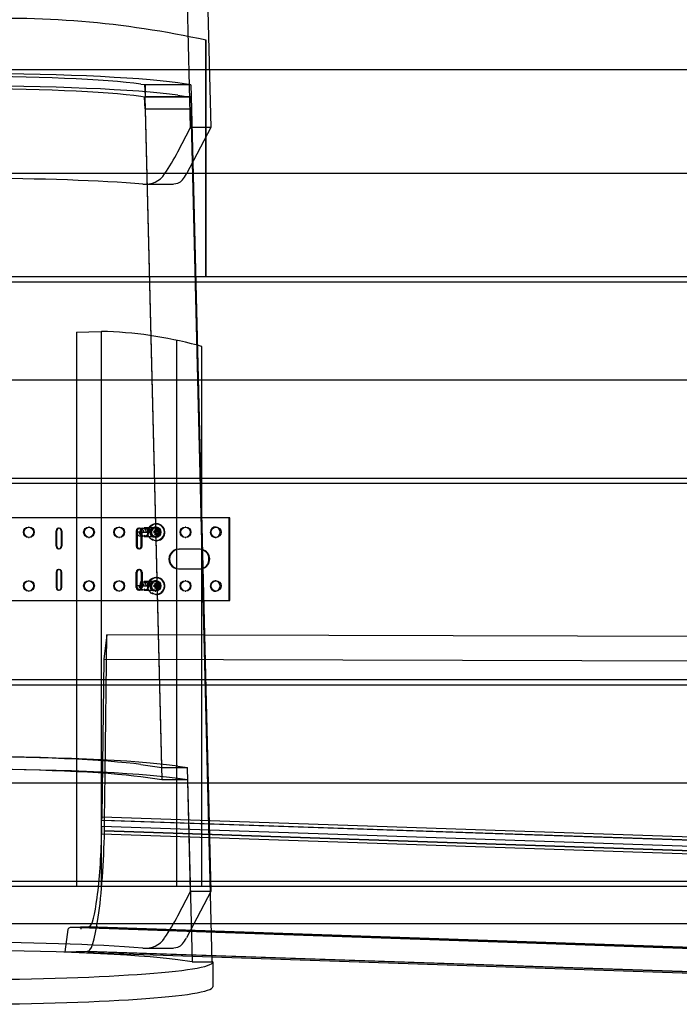
# Model space of a CAD drawing. Units: millimetres. Extents: x -2 to 568, y 1 to 287.
# Drawn here: x 420 to 436, y 27 to 51 of the extents above; entities that cross this region are included whole.
import ezdxf
from ezdxf.lldxf.tags import DXFTag

# ---------------------------------------------------------------- set-up
doc = ezdxf.new("R2010")
doc.units = ezdxf.units.MM
for name, color, linetype in [('306500199_HARJAL', 7, 'Continuous'), ('Default', 7, 'Continuous'), ('JONAKER_HARJAKIV', 7, 'Continuous'), ('KATUSESERVA_LAUD', 7, 'Continuous'), ('MITTEHINGAV_HARJ', 7, 'Continuous'), ('PUIDUKRUVI_-4_2X', 7, 'Continuous'), ('ROOV_50X50_01', 7, 'Continuous'), ('SARIKAS', 7, 'Continuous'), ('TALA_50X120_-_01', 7, 'Continuous'), ('TUULUTUSLIIST', 7, 'Continuous'), ('ÄÄREKIVI_3D', 7, 'Continuous')]:
    doc.layers.add(name, color=color, linetype=linetype)
tags = doc.linetypes.add('CENTER2', pattern=[28.575, 19.05, -3.175, 3.175, -3.175]).pattern_tags.tags
tags[10:11] = [DXFTag(74, 4), DXFTag(75, 0), DXFTag(340, '0'), DXFTag(46, 0.0), DXFTag(50, 0.0), DXFTag(44, 0.0), DXFTag(45, 0.0)]
tags[8:9] = [DXFTag(74, 4), DXFTag(75, 0), DXFTag(340, '0'), DXFTag(46, 0.0), DXFTag(50, 0.0), DXFTag(44, 0.0), DXFTag(45, 0.0)]
tags[6:7] = [DXFTag(74, 4), DXFTag(75, 0), DXFTag(340, '0'), DXFTag(46, 0.0), DXFTag(50, 0.0), DXFTag(44, 0.0), DXFTag(45, 0.0)]
tags[4:5] = [DXFTag(74, 4), DXFTag(75, 0), DXFTag(340, '0'), DXFTag(46, 0.0), DXFTag(50, 0.0), DXFTag(44, 0.0), DXFTag(45, 0.0)]
tags = doc.linetypes.add('HIDDEN2', pattern=[4.7625, 3.175, -1.5875]).pattern_tags.tags
tags[6:7] = [DXFTag(74, 4), DXFTag(75, 0), DXFTag(340, '0'), DXFTag(46, 0.0), DXFTag(50, 0.0), DXFTag(44, 0.0), DXFTag(45, 0.0)]
tags[4:5] = [DXFTag(74, 4), DXFTag(75, 0), DXFTag(340, '0'), DXFTag(46, 0.0), DXFTag(50, 0.0), DXFTag(44, 0.0), DXFTag(45, 0.0)]

# ---------------------------------------------------------------- blocks, each defined once
blk = doc.blocks.new('SE')
at = {"layer": '306500199_HARJAL', "color": 7, "linetype": 'HIDDEN2'}
for p, q in [((423.976, 38.788), (419.394, 38.788)), ((424.641, 36.788), (424.641, 38.788)), ((419.808, 38.563), (419.79, 38.563)), ((420.457, 38.101), (420.457, 38.476)), ((420.475, 38.101), (420.475, 38.476)), ((420.535, 38.538), (420.517, 38.538)), ((420.578, 38.476), (420.578, 38.101)), ((420.596, 38.476), (420.596, 38.101)), ((421.263, 38.563), (421.245, 38.563)), ((421.991, 38.563), (421.973, 38.563)), ((422.397, 38.476), (422.397, 38.101)), ((422.415, 38.476), (422.415, 38.101)), ((422.476, 38.538), (422.458, 38.538)), ((422.519, 38.101), (422.519, 38.476)), ((422.537, 38.101), (422.537, 38.476)), ((422.87, 38.563), (422.852, 38.563)), ((423.598, 38.563), (423.58, 38.563)), ((424.326, 38.563), (424.308, 38.563)), ((419.79, 38.313), (419.808, 38.313)), ((421.245, 38.313), (421.263, 38.313)), ((421.973, 38.313), (421.991, 38.313)), ((422.852, 38.313), (422.87, 38.313)), ((423.58, 38.313), (423.598, 38.313)), ((424.308, 38.313), (424.326, 38.313)), ((420.517, 38.038), (420.535, 38.038)), ((422.458, 38.038), (422.476, 38.038)), ((423.416, 38.026), (423.434, 38.026)), ((423.944, 38.026), (423.434, 38.026)), ((420.457, 37.476), (420.457, 37.101)), ((420.475, 37.476), (420.475, 37.101)), ((420.535, 37.538), (420.517, 37.538)), ((420.578, 37.101), (420.578, 37.476)), ((420.596, 37.101), (420.596, 37.476)), ((422.397, 37.101), (422.397, 37.476)), ((422.415, 37.101), (422.415, 37.476)), ((422.476, 37.538), (422.458, 37.538)), ((422.519, 37.476), (422.519, 37.101)), ((422.537, 37.476), (422.537, 37.101)), ((423.416, 37.551), (423.434, 37.551)), ((423.434, 37.551), (423.944, 37.551)), ((419.808, 37.263), (419.79, 37.263)), ((421.263, 37.263), (421.245, 37.263)), ((421.991, 37.263), (421.973, 37.263)), ((422.87, 37.263), (422.852, 37.263)), ((423.598, 37.263), (423.58, 37.263)), ((424.326, 37.263), (424.308, 37.263)), ((419.79, 37.013), (419.808, 37.013)), ((420.517, 37.038), (420.535, 37.038)), ((421.245, 37.013), (421.263, 37.013)), ((421.973, 37.013), (421.991, 37.013)), ((422.458, 37.038), (422.476, 37.038)), ((422.852, 37.013), (422.87, 37.013)), ((423.58, 37.013), (423.598, 37.013)), ((424.308, 37.013), (424.326, 37.013)), ((419.394, 36.788), (424.026, 36.788))]:
    blk.add_line(p, q, dxfattribs=at)
at = {"layer": '306500199_HARJAL', "color": 7, "linetype": 'Continuous'}
for p, q in [((424.659, 38.788), (423.976, 38.788)), ((424.659, 36.788), (424.659, 38.788)), ((424.026, 36.788), (424.659, 36.788))]:
    blk.add_line(p, q, dxfattribs=at)
at = {"layer": '306500199_HARJAL', "color": 7, "linetype": 'HIDDEN2'}
for centre, major_axis in [((419.79, 38.438), (0, 0.125)), ((419.808, 38.438), (0, 0.125)), ((421.245, 38.438), (0, -0.125)), ((421.263, 38.438), (0, -0.125)), ((421.973, 38.438), (0, 0.125)), ((421.991, 38.438), (0, 0.125)), ((422.852, 38.438), (0, 0.125)), ((422.87, 38.438), (0, -0.125)), ((423.58, 38.438), (0, -0.125)), ((423.598, 38.438), (0, -0.125)), ((419.79, 37.138), (0, -0.125)), ((419.808, 37.138), (0, -0.125)), ((421.245, 37.138), (0, 0.125)), ((421.263, 37.138), (0, 0.125)), ((421.973, 37.138), (0, 0.125)), ((421.991, 37.138), (0, 0.125)), ((422.852, 37.138), (0, 0.125)), ((422.87, 37.138), (0, 0.125)), ((423.58, 37.138), (0, 0.125)), ((423.598, 37.138), (0, 0.125))]:
    blk.add_ellipse(centre, major_axis=major_axis, ratio=0.970296, dxfattribs=at)
for centre, major_axis, start_param, end_param in [((420.517, 38.476), (0, -0.0625), 1.570796, 4.712389), ((420.535, 38.476), (0, -0.0625), 1.570796, 4.712389), ((422.458, 38.476), (0, -0.0625), 1.570796, 4.712389), ((422.476, 38.476), (0, -0.0625), 1.570796, 4.712389), ((424.308, 38.438), (0, 0.125), 0, 3.216461), ((424.308, 38.438), (0, 0.125), 6.208317, 6.283185), ((420.517, 38.101), (0, 0.0625), 1.570796, 4.712389), ((420.535, 38.101), (0, 0.0625), 1.570796, 4.712389), ((422.458, 38.101), (0, 0.0625), 1.570796, 4.712389), ((422.476, 38.101), (0, 0.0625), 1.570796, 4.712389), ((423.416, 37.788), (0, 0.237), 0, 3.141593), ((423.434, 37.788), (0, 0.237), 0, 3.141593), ((423.925, 37.788), (0, -0.237), 2.832826, 3.141593), ((423.944, 37.788), (0, -0.237), 2.915066, 3.141593), ((420.517, 37.476), (0, -0.0625), 1.570796, 4.712389), ((420.535, 37.476), (0, -0.0625), 1.570796, 4.712389), ((422.458, 37.476), (0, -0.0625), 1.570796, 4.712389), ((422.476, 37.476), (0, -0.0625), 1.570796, 4.712389), ((423.925, 37.788), (0, -0.237), 0, 0.359754), ((423.944, 37.788), (0, -0.237), 0, 0.277514), ((424.308, 37.138), (0, 0.125), 0, 3.216461), ((424.308, 37.138), (0, 0.125), 6.208317, 6.283185), ((420.517, 37.101), (0, 0.0625), 1.570796, 4.712389), ((420.535, 37.101), (0, 0.0625), 1.570796, 4.712389), ((422.458, 37.101), (0, 0.0625), 1.570796, 4.712389), ((422.476, 37.101), (0, 0.0625), 1.570796, 4.712389)]:
    blk.add_ellipse(centre, major_axis=major_axis, ratio=0.970296, start_param=start_param, end_param=end_param, dxfattribs=at)
at = {"layer": '306500199_HARJAL', "color": 7, "linetype": 'Continuous'}
for centre in [(424.326, 38.438), (424.326, 37.138)]:
    blk.add_ellipse(centre, major_axis=(0, 0.125), ratio=0.970296, dxfattribs=at)
for centre, major_axis, start_param, end_param in [((424.308, 38.438), (0, 0.125), 3.216461, 6.208317), ((423.944, 37.788), (0, -0.237), 0.277514, 2.915066), ((423.925, 37.788), (0, -0.237), 0.359754, 2.832826), ((424.308, 37.138), (0, 0.125), 3.216461, 6.208317)]:
    blk.add_ellipse(centre, major_axis=major_axis, ratio=0.970296, start_param=start_param, end_param=end_param, dxfattribs=at)
at = {"layer": 'JONAKER_HARJAKIV', "color": 7, "linetype": 'Continuous'}
for p, q in [((423.763, 65.881), (424.2, 48.228)), ((424.2, 48.228), (423.611, 47.106)), ((424.235, 28.043), (423.756, 47.383)), ((423.763, 47.396), (424.2, 29.744)), ((422.56, 46.86), (423.292, 46.86)), ((423.257, 46.862), (423.405, 46.884)), ((424.2, 29.744), (423.611, 28.622)), ((423.257, 28.378), (423.405, 28.399)), ((424.25, 28.041), (424.235, 28.043)), ((424.25, 28.041), (424.25, 27.442))]:
    blk.add_line(p, q, dxfattribs=at)
at = {"layer": 'JONAKER_HARJAKIV', "color": 7, "linetype": 'HIDDEN2'}
for p, q in [((423.712, 48.228), (423.638, 51.232)), ((422.506, 49.28), (422.6, 49.267)), ((422.6, 49.267), (422.609, 48.98)), ((422.6, 49.267), (422.612, 49.267)), ((422.612, 49.267), (422.612, 48.98)), ((423.715, 49.266), (422.617, 49.266)), ((423.715, 49.266), (423.405, 49.31)), ((423.715, 49.266), (423.724, 48.98)), ((422.6, 48.967), (422.506, 48.98)), ((422.612, 48.967), (422.6, 48.967)), ((422.609, 48.68), (422.6, 48.967)), ((422.612, 48.98), (422.609, 48.98)), ((423.013, 32.747), (422.612, 48.98)), ((422.612, 48.98), (422.617, 48.98)), ((422.612, 48.68), (422.612, 48.967)), ((422.617, 48.98), (423.724, 48.98)), ((423.715, 48.967), (422.617, 48.967)), ((423.405, 49.01), (423.715, 48.967)), ((423.715, 48.967), (423.724, 48.68)), ((423.724, 48.98), (423.763, 47.396)), ((422.609, 48.68), (422.612, 48.68)), ((422.612, 48.68), (423.013, 32.448)), ((422.617, 48.68), (422.612, 48.68)), ((422.617, 48.68), (423.724, 48.68)), ((423.756, 47.383), (423.724, 48.68)), ((423.405, 47.643), (423.712, 48.228)), ((424.2, 48.228), (423.712, 48.228)), ((422.506, 32.818), (423.013, 32.747)), ((423.013, 32.747), (423.638, 32.747)), ((423.405, 32.78), (423.638, 32.747)), ((423.712, 29.744), (423.638, 32.747)), ((423.013, 32.448), (422.506, 32.519)), ((423.638, 32.448), (423.013, 32.448)), ((423.638, 32.448), (423.405, 32.48)), ((423.638, 32.448), (423.747, 28.043)), ((423.405, 29.158), (423.712, 29.744)), ((424.2, 29.744), (423.712, 29.744)), ((422.56, 28.375), (423.292, 28.375)), ((423.747, 28.043), (423.405, 28.091)), ((423.747, 28.043), (424.235, 28.043))]:
    blk.add_line(p, q, dxfattribs=at)
for centre in [(422.626, 47.403), (422.626, 28.918)]:
    blk.add_arc(centre, 0.545, 262.9773, 327.0047, dxfattribs=at)
for centre, major_axis, ratio, start_param, end_param in [((418.012, 49.13), (6, 0), 0.068143, 0.453786, 1.570796), ((418.012, 49.13), (5, 0), 0.068143, 0.453786, 1.570796), ((418.012, 48.831), (6, 0), 0.068143, 0.453786, 2.687807), ((418.012, 48.831), (-5, 0), 0.068143, 3.595378, 5.8294), ((422.617, 49.267), (0.005, 0), 0.068302, 3.141593, 4.712389), ((422.617, 48.967), (-0.005, 0), 0.068302, 0, 1.570796), ((418.012, 50.088), (6, 0), 0.929533, 5.719248, 5.8294), ((418.012, 32.601), (6, 0), 0.068143, 0.453786, 1.570351), ((418.012, 32.669), (5, 0), 0.068143, 0.453786, 1.570262), ((418.012, 32.369), (5, 0), 0.068143, 0.453786, 1.570262), ((418.012, 32.301), (6, 0), 0.068143, 0.453786, 1.570351), ((418.012, 31.603), (6, 0), 0.929533, 5.719248, 5.8294), ((418.012, 28.111), (6, 0), 0.068143, 0.710706, 1.570351), ((418.012, 27.911), (6, 0), 0.068143, 0.453786, 1.570351), ((418.012, 28.041), (6.237, 0), 0.068143, 3.141593, 6.283185)]:
    blk.add_ellipse(centre, major_axis=major_axis, ratio=ratio, start_param=start_param, end_param=end_param, dxfattribs=at)
at = {"layer": 'JONAKER_HARJAKIV', "color": 7, "linetype": 'Continuous'}
for centre, major_axis, ratio, start_param, end_param in [((418.012, 46.596), (6, 0), 0.068143, 0.710706, 1.489202), ((423.267, 47.86), (0.044, -1), 0.485896, 0.198607, 0.696056), ((423.267, 29.375), (0.044, -1), 0.485896, 0.198607, 0.696056), ((418.012, 27.442), (6.237, 0), 0.068143, 3.141593, 6.283185)]:
    blk.add_ellipse(centre, major_axis=major_axis, ratio=ratio, start_param=start_param, end_param=end_param, dxfattribs=at)
at = {"layer": 'KATUSESERVA_LAUD', "color": 7, "linetype": 'HIDDEN2'}
for p, q in [((418.012, 44.5), (560.287, 44.5)), ((418.097, 42.125), (423.978, 42.125)), ((418.012, 39.75), (423.978, 39.75)), ((418.012, 39.625), (423.978, 39.625)), ((418.012, 34.875), (560.287, 34.875)), ((418.012, 34.75), (560.287, 34.75)), ((418.466, 32.375), (562.404, 32.375)), ((418.012, 30), (560.287, 30)), ((418.012, 29.875), (421.514, 29.875)), ((423.978, 29.875), (437.243, 29.875)), ((418.012, 28.975), (437.524, 28.975))]:
    blk.add_line(p, q, dxfattribs=at)
at = {"layer": 'KATUSESERVA_LAUD', "color": 7, "linetype": 'Continuous'}
for p, q in [((423.978, 42.125), (435.955, 42.125)), ((423.978, 39.75), (436.08, 39.75)), ((423.978, 39.625), (436.105, 39.625))]:
    blk.add_line(p, q, dxfattribs=at)
at = {"layer": 'MITTEHINGAV_HARJ', "color": 7, "linetype": 'HIDDEN2'}
for p, q in [((424.077, 44.625), (424.077, 50.344)), ((424.089, 48.016), (424.089, 50.341)), ((418.036, 44.625), (423.832, 44.625))]:
    blk.add_line(p, q, dxfattribs=at)
at = {"layer": 'MITTEHINGAV_HARJ', "color": 7, "linetype": 'Continuous'}
for p, q in [((424.089, 44.625), (424.089, 48.016)), ((423.832, 44.625), (424.089, 44.625))]:
    blk.add_line(p, q, dxfattribs=at)
at = {"layer": 'MITTEHINGAV_HARJ', "color": 7, "linetype": 'HIDDEN2'}
blk.add_arc((419.222, 28.225), 22.645, 77.5899, 93.0012, dxfattribs=at)
at = {"layer": 'PUIDUKRUVI_-4_2X', "color": 7, "linetype": 'HIDDEN2'}
for p, q in [((422.888, 38.643), (422.87, 38.643)), ((422.468, 38.438), (422.408, 38.438)), ((422.485, 38.438), (422.468, 38.438)), ((422.51, 38.438), (422.485, 38.438)), ((422.555, 38.528), (422.496, 38.528)), ((422.51, 38.438), (422.682, 38.438)), ((422.552, 38.535), (422.521, 38.521)), ((422.521, 38.355), (422.552, 38.342)), ((422.868, 38.543), (422.592, 38.543)), ((422.836, 38.453), (422.819, 38.453)), ((422.836, 38.424), (422.819, 38.424)), ((422.836, 38.453), (422.887, 38.453)), ((422.887, 38.424), (422.836, 38.424)), ((422.855, 38.489), (422.838, 38.489)), ((422.874, 38.459), (422.838, 38.489)), ((422.838, 38.489), (422.868, 38.453)), ((422.868, 38.424), (422.838, 38.387)), ((422.838, 38.387), (422.874, 38.418)), ((422.855, 38.387), (422.838, 38.387)), ((422.891, 38.509), (422.874, 38.509)), ((422.874, 38.509), (422.874, 38.459)), ((422.893, 38.459), (422.874, 38.459)), ((422.874, 38.418), (422.874, 38.367)), ((422.893, 38.418), (422.874, 38.418)), ((422.891, 38.367), (422.874, 38.367)), ((422.905, 38.511), (422.888, 38.511)), ((422.888, 38.366), (422.905, 38.366)), ((422.919, 38.509), (422.902, 38.509)), ((422.902, 38.459), (422.902, 38.509)), ((422.938, 38.489), (422.902, 38.459)), ((422.921, 38.459), (422.902, 38.459)), ((422.902, 38.418), (422.938, 38.387)), ((422.921, 38.418), (422.902, 38.418)), ((422.902, 38.367), (422.902, 38.418)), ((422.919, 38.367), (422.902, 38.367)), ((422.908, 38.453), (422.938, 38.489)), ((422.927, 38.453), (422.908, 38.453)), ((422.927, 38.424), (422.908, 38.424)), ((422.938, 38.387), (422.908, 38.424)), ((422.927, 38.453), (422.974, 38.453)), ((422.974, 38.424), (422.927, 38.424)), ((422.955, 38.489), (422.938, 38.489)), ((422.955, 38.387), (422.938, 38.387)), ((422.496, 38.348), (422.555, 38.348)), ((422.592, 38.333), (422.868, 38.333)), ((422.87, 38.233), (422.888, 38.233)), ((422.49, 37.228), (422.503, 37.211)), ((422.555, 37.228), (422.496, 37.228)), ((422.552, 37.235), (422.521, 37.221)), ((422.868, 37.243), (422.592, 37.243)), ((422.855, 37.189), (422.838, 37.189)), ((422.874, 37.159), (422.838, 37.189)), ((422.838, 37.189), (422.868, 37.153)), ((422.888, 37.343), (422.87, 37.343)), ((422.891, 37.209), (422.874, 37.209)), ((422.874, 37.209), (422.874, 37.159)), ((422.905, 37.211), (422.888, 37.211)), ((422.919, 37.209), (422.902, 37.209)), ((422.902, 37.159), (422.902, 37.209)), ((422.938, 37.189), (422.902, 37.159)), ((422.908, 37.153), (422.938, 37.189)), ((422.955, 37.189), (422.938, 37.189)), ((422.468, 37.138), (422.408, 37.138)), ((422.485, 37.138), (422.468, 37.138)), ((422.51, 37.138), (422.485, 37.138)), ((422.496, 37.048), (422.555, 37.048)), ((422.51, 37.138), (422.682, 37.138)), ((422.521, 37.055), (422.552, 37.042)), ((422.592, 37.033), (422.868, 37.033)), ((422.836, 37.153), (422.819, 37.153)), ((422.836, 37.124), (422.819, 37.124)), ((422.836, 37.153), (422.887, 37.153)), ((422.887, 37.124), (422.836, 37.124)), ((422.868, 37.124), (422.838, 37.087)), ((422.838, 37.087), (422.874, 37.118)), ((422.855, 37.087), (422.838, 37.087)), ((422.87, 36.933), (422.888, 36.933)), ((422.893, 37.159), (422.874, 37.159)), ((422.874, 37.118), (422.874, 37.067)), ((422.893, 37.118), (422.874, 37.118)), ((422.891, 37.067), (422.874, 37.067)), ((422.888, 37.066), (422.905, 37.066)), ((422.921, 37.159), (422.902, 37.159)), ((422.902, 37.118), (422.938, 37.087)), ((422.921, 37.118), (422.902, 37.118)), ((422.902, 37.067), (422.902, 37.118)), ((422.919, 37.067), (422.902, 37.067)), ((422.927, 37.153), (422.908, 37.153)), ((422.927, 37.124), (422.908, 37.124)), ((422.938, 37.087), (422.908, 37.124)), ((422.927, 37.153), (422.974, 37.153)), ((422.974, 37.124), (422.927, 37.124)), ((422.955, 37.087), (422.938, 37.087))]:
    blk.add_line(p, q, dxfattribs=at)
for centre, radius, start, end in [((422.625, 38.442), 0.14, 150.5772, 181.4465), ((421.61, 38.438), 0.9, 0, 5.0998), ((422.86, 38.435), 0.0937, 177.7774, 230.044), ((422.625, 37.142), 0.14, 150.5772, 181.4465), ((421.61, 37.138), 0.9, 0, 5.0998), ((422.86, 37.135), 0.0937, 177.7774, 230.044)]:
    blk.add_arc(centre, radius, start, end, dxfattribs=at)
for centre, major_axis in [((422.87, 38.438), (0, -0.205)), ((422.592, 38.438), (0, -0.105)), ((422.592, 37.138), (0, -0.105)), ((422.87, 37.138), (0, -0.205))]:
    blk.add_ellipse(centre, major_axis=major_axis, ratio=0.970296, dxfattribs=at)
for centre, major_axis, ratio, start_param, end_param in [((422.888, 38.438), (0, 0.205), 0.970296, 0, 1.666444), ((422.89, 38.438), (0, 0.201), 0.970296, 0, 1.562997), ((422.888, 38.438), (0, 0.205), 0.970296, 3.261453, 6.283185), ((422.89, 38.438), (0, 0.201), 0.970296, 3.223031, 6.283185), ((422.496, 38.438), (0, 0.09), 0.970296, 1.570796, 3.208309), ((422.555, 38.438), (0, 0.09), 0.970296, 1.570796, 3.778236), ((422.496, 38.438), (0, -0.09), 0.970296, 1.570796, 3.208309), ((422.555, 38.438), (0, -0.09), 0.970296, 1.570796, 3.778236), ((422.868, 38.438), (0, -0.105), 0.970296, 0, 4.808036), ((422.888, 38.438), (0, 0.0725), 0.970296, 1.369438, 1.772154), ((422.905, 38.438), (0, -0.0725), 0.970296, 4.511031, 4.913747), ((422.832, 38.443), (-0.252, 0.205), 0.155504, 4.598304, 4.747808), ((422.824, 38.434), (0.213, -0.246), 0.185323, 1.486522, 1.636025), ((422.824, 38.442), (-0.213, -0.246), 0.185323, 1.505568, 1.655071), ((422.832, 38.433), (0.252, 0.205), 0.155504, 4.67697, 4.826474), ((422.888, 38.438), (0, -0.0725), 0.970296, 2.940235, 3.342951), ((422.888, 38.438), (0, 0.0725), 0.970296, 2.940235, 3.342951), ((422.905, 38.438), (0, -0.0725), 0.970296, 2.940235, 3.342951), ((422.814, 38.438), (0, 0.325), 0.241922, -1.507875, -1.350224), ((422.814, 38.438), (0, -0.325), 0.241922, 1.350224, 1.507875), ((422.905, 38.438), (0, 0.0725), 0.970296, 2.940235, 3.342951), ((422.843, 38.438), (0, 0.325), 0.241922, -1.507875, -1.350224), ((422.843, 38.438), (0, -0.325), 0.241922, 1.350224, 1.507875), ((422.825, 38.443), (0.252, 0.205), 0.155504, -1.307434, -1.157931), ((422.825, 38.433), (0.252, -0.205), 0.155504, 1.157931, 1.307434), ((422.833, 38.434), (0.213, 0.246), 0.185323, -1.337244, -1.187741), ((422.833, 38.442), (0.213, -0.246), 0.185323, 1.187741, 1.337244), ((422.888, 38.438), (0, -0.0725), 0.970296, 1.369438, 1.772154), ((422.905, 38.438), (0, 0.0725), 0.970296, 4.511031, 4.913747), ((422.89, 38.438), (0, 0.201), 0.970296, 2.476448, 3.141593), ((422.496, 37.138), (0, -0.09), 0.970296, 1.570796, 3.208309), ((422.555, 37.138), (0, -0.09), 0.970296, 1.570796, 3.778236), ((422.888, 37.138), (0, -0.205), 0.970296, 0.11986, 4.808036), ((422.89, 37.138), (0, -0.201), 0.970296, 0.081438, 4.70459), ((422.868, 37.138), (0, -0.105), 0.970296, 0, 4.808036), ((422.832, 37.143), (-0.252, 0.205), 0.155504, 4.598304, 4.747808), ((422.824, 37.134), (0.213, -0.246), 0.185323, 1.486522, 1.636025), ((422.888, 37.138), (0, -0.0725), 0.970296, 2.940235, 3.342951), ((422.905, 37.138), (0, -0.0725), 0.970296, 2.940235, 3.342951), ((422.814, 37.138), (0, 0.325), 0.241922, -1.507875, -1.350224), ((422.843, 37.138), (0, 0.325), 0.241922, -1.507875, -1.350224), ((422.825, 37.143), (0.252, 0.205), 0.155504, -1.307434, -1.157931), ((422.833, 37.134), (0.213, 0.246), 0.185323, -1.337244, -1.187741), ((422.496, 37.138), (0, 0.09), 0.970296, 1.570796, 3.208309), ((422.555, 37.138), (0, 0.09), 0.970296, 1.570796, 3.778236), ((422.89, 37.138), (0, -0.201), 0.970296, 5.61804, 6.283185), ((422.888, 37.138), (0, 0.0725), 0.970296, 1.369438, 1.772154), ((422.905, 37.138), (0, -0.0725), 0.970296, 4.511031, 4.913747), ((422.824, 37.142), (-0.213, -0.246), 0.185323, 1.505568, 1.655071), ((422.832, 37.133), (0.252, 0.205), 0.155504, 4.67697, 4.826474), ((422.888, 37.138), (0, 0.0725), 0.970296, 2.940235, 3.342951), ((422.814, 37.138), (0, -0.325), 0.241922, 1.350224, 1.507875), ((422.905, 37.138), (0, 0.0725), 0.970296, 2.940235, 3.342951), ((422.843, 37.138), (0, -0.325), 0.241922, 1.350224, 1.507875), ((422.825, 37.133), (0.252, -0.205), 0.155504, 1.157931, 1.307434), ((422.833, 37.142), (0.213, -0.246), 0.185323, 1.187741, 1.337244), ((422.888, 37.138), (0, -0.0725), 0.970296, 1.369438, 1.772154), ((422.905, 37.138), (0, 0.0725), 0.970296, 4.511031, 4.913747)]:
    blk.add_ellipse(centre, major_axis=major_axis, ratio=ratio, start_param=start_param, end_param=end_param, dxfattribs=at)
for points in [[(422.969, 38.504), (422.968, 38.508), (422.96, 38.525), (422.93, 38.548), (422.887, 38.565), (422.84, 38.563), (422.797, 38.544), (422.764, 38.51), (422.748, 38.471), (422.747, 38.448), (422.746, 38.438)], [(422.969, 37.204), (422.968, 37.208), (422.96, 37.225), (422.93, 37.248), (422.887, 37.265), (422.84, 37.263), (422.797, 37.244), (422.764, 37.21), (422.748, 37.171), (422.747, 37.148), (422.746, 37.138)]]:
    blk.add_open_spline(points, degree=3, knots=[0, 0, 0, 0, 0.038022, 0.185254, 0.332165, 0.47867, 0.62494, 0.771301, 0.917999, 1, 1, 1, 1], dxfattribs=at)
for points in [[(422.845, 38.336), (422.82, 38.344), (422.805, 38.353), (422.8, 38.363)], [(422.875, 38.235), (422.878, 38.231), (422.902, 38.234), (422.947, 38.244)], [(422.845, 37.036), (422.82, 37.044), (422.805, 37.053), (422.8, 37.063)], [(422.875, 36.935), (422.878, 36.931), (422.902, 36.934), (422.947, 36.944)]]:
    blk.add_open_spline(points, degree=3, dxfattribs=at)
at = {"layer": 'ROOV_50X50_01', "color": 7, "linetype": 'HIDDEN2'}
for p, q in [((420.948, 43.279), (421.552, 43.298)), ((420.948, 43.279), (420.948, 29.875)), ((421.552, 43.298), (421.552, 29.875)), ((423.373, 43.079), (423.373, 29.875)), ((423.978, 38.788), (423.978, 29.875)), ((421.514, 29.875), (421.552, 29.875)), ((421.552, 29.875), (423.978, 29.875))]:
    blk.add_line(p, q, dxfattribs=at)
at = {"layer": 'ROOV_50X50_01', "color": 7, "linetype": 'Continuous'}
blk.add_line((423.978, 42.933), (423.978, 38.788), dxfattribs=at)
at = {"layer": 'ROOV_50X50_01', "color": 7, "linetype": 'HIDDEN2'}
blk.add_arc((421.299, 33.367), 9.934, 74.9713, 88.5363, dxfattribs=at)
at = {"layer": 'ROOV_50X50_01', "color": 7, "linetype": 'Continuous'}
blk.add_arc((421.299, 33.367), 9.934, 74.3524, 74.9713, dxfattribs=at)
at = {"layer": 'SARIKAS', "color": 7, "linetype": 'CENTER2'}
blk.add_line((418.012, 44.625), (562.101, 44.625), dxfattribs=at)
at = {"layer": 'TALA_50X120_-_01', "color": 7, "linetype": 'HIDDEN2'}
blk.add_line((540.256, 49.625), (295.769, 49.625), dxfattribs=at)
at = {"layer": 'TUULUTUSLIIST', "color": 7, "linetype": 'HIDDEN2'}
blk.add_line((418.317, 47.125), (424.089, 47.125), dxfattribs=at)
at = {"layer": 'TUULUTUSLIIST', "color": 7, "linetype": 'Continuous'}
for p, q in [((424.089, 47.125), (436.105, 47.125)), ((424.089, 44.625), (436.212, 44.625))]:
    blk.add_line(p, q, dxfattribs=at)
at = {"layer": 'ÄÄREKIVI_3D', "color": 7, "linetype": 'HIDDEN2'}
for p, q in [((421.688, 35.954), (421.61, 35.366)), ((421.646, 32.603), (421.688, 35.954)), ((424.047, 35.947), (421.688, 35.954)), ((421.61, 35.366), (421.562, 31.546)), ((421.61, 35.366), (442.254, 35.306)), ((421.562, 31.546), (421.56, 31.469)), ((421.56, 31.469), (442.4, 30.765)), ((442.403, 30.842), (421.562, 31.546)), ((421.56, 31.325), (421.557, 31.131)), ((421.56, 31.325), (442.4, 30.621)), ((421.629, 31.212), (421.629, 31.212)), ((442.469, 30.508), (421.629, 31.212)), ((442.397, 30.427), (421.557, 31.131)), ((420.744, 28.825), (420.673, 28.288)), ((421.097, 28.881), (420.797, 28.873)), ((441.498, 28.17), (420.8, 28.873)), ((421.233, 28.888), (421.05, 28.884)), ((421.05, 28.884), (441.89, 28.18)), ((441.891, 28.178), (421.1, 28.881)), ((442.073, 28.184), (421.233, 28.888)), ((421.26, 28.888), (421.235, 28.887)), ((442.076, 28.183), (421.235, 28.887)), ((421.26, 28.888), (442.101, 28.184)), ((420.673, 28.288), (421.21, 28.301)), ((420.673, 28.288), (424.232, 28.167)), ((421.21, 28.301), (442.05, 27.597)), ((421.224, 28.298), (424.231, 28.196))]:
    blk.add_line(p, q, dxfattribs=at)
at = {"layer": 'ÄÄREKIVI_3D', "color": 7, "linetype": 'Continuous'}
for p, q in [((442.316, 35.894), (424.047, 35.947)), ((421.632, 31.475), (421.646, 32.603)), ((421.632, 31.475), (442.472, 30.771)), ((421.629, 31.212), (421.629, 31.213)), ((442.469, 30.508), (421.629, 31.213)), ((421.629, 31.212), (442.469, 30.508)), ((424.231, 28.196), (442.065, 27.593)), ((424.232, 28.167), (441.436, 27.582))]:
    blk.add_line(p, q, dxfattribs=at)
at = {"layer": 'ÄÄREKIVI_3D', "color": 7, "linetype": 'HIDDEN2'}
blk.add_arc((421.097, 28.839), 0.0417, 86.3775, 188.9815, dxfattribs=at)
for centre, major_axis, ratio, start_param, end_param in [((421.314, 30.884), (0.068, 1.999), 0.118462, -1.344255, -1.269323), ((421.312, 30.896), (0.088, 2.599), 0.118462, 3.093039, 4.838221), ((421.314, 30.884), (0.068, 1.999), 0.118462, 3.201653, 4.840654), ((420.793, 28.823), (-0.0362, -0.038), 0.904702, 3.819023, 5.38982), ((421.312, 30.896), (-0.088, -2.599), 0.118462, -0.681103, -0.649417), ((421.314, 30.884), (-0.068, -1.999), 0.118462, -0.057245, -0.046152)]:
    blk.add_ellipse(centre, major_axis=major_axis, ratio=ratio, start_param=start_param, end_param=end_param, dxfattribs=at)
at = {"layer": 'ÄÄREKIVI_3D', "color": 7, "linetype": 'Continuous'}
blk.add_ellipse((421.312, 30.896), major_axis=(0.088, 2.599), ratio=0.118462, start_param=-1.444683, end_param=-1.342104, dxfattribs=at)

msp = doc.modelspace()

# ---------------------------------------------------------------- block references
at = {"layer": 'Default'}
msp.add_blockref('SE', (0, 0), dxfattribs=at)

doc.saveas('drawing.dxf')
